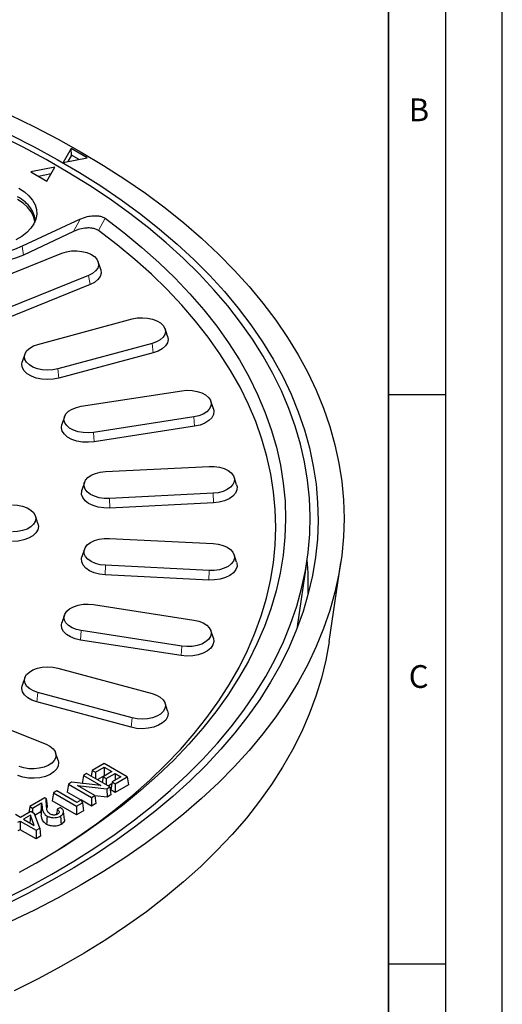
# Model space of a CAD drawing. Units: millimetres. Extents: x 0 to 420, y 0 to 297.
# Drawn here: x 378 to 420, y 145 to 231 of the extents above; entities that cross this region are included whole.
import ezdxf

# ---------------------------------------------------------------- set-up
doc = ezdxf.new("R2010")
doc.units = ezdxf.units.MM
doc.layers.add('LINIEN-DICK', color=7, linetype='Continuous', lineweight=35)
doc.layers.add('LINIEN-DÜNN', color=7, linetype='Continuous')
doc.layers.add('VORLAGE_TEXT', color=7, linetype='Continuous')
doc.styles.add('SLDTEXTSTYLE0', font='TXT', dxfattribs={"width": 0.605})

msp = doc.modelspace()

# ---------------------------------------------------------------- linework, layer by layer
at = {"color": 7, "linetype": 'Continuous', "lineweight": 25}
for p, q in [((382.1117, 220.1082), (381.4046, 218.8836)), ((383.5259, 219.2918), (382.1117, 220.1082)), ((382.1557, 219.5339), (382.1117, 220.1082)), ((381.4046, 218.8836), (383.5259, 219.2918)), ((382.1557, 219.5339), (381.8272, 218.9649)), ((382.8128, 219.1546), (382.1557, 219.5339)), ((380.6931, 218.4728), (378.5718, 218.0646)), ((378.5718, 218.0646), (379.986, 217.2481)), ((379.986, 217.2481), (380.6931, 218.4728)), ((380.3502, 217.8789), (379.2576, 217.6686)), ((382.9072, 213.9137), (377.8248, 211.5229)), ((382.3359, 212.8325), (377.9203, 210.7554)), ((373.8059, 207.8869), (381.2953, 210.9142)), ((384.7189, 209.492), (384.4934, 210.1668)), ((383.6539, 208.9697), (376.1645, 205.9423)), ((383.7856, 208.1612), (376.2962, 205.1338)), ((379.1962, 202.9109), (387.4824, 205.1415)), ((390.5957, 203.6159), (390.3702, 204.2907)), ((389.2203, 202.9901), (380.934, 200.7595)), ((378.0463, 202.0601), (377.8208, 201.3853)), ((389.3173, 202.17), (381.0311, 199.9394)), ((383.0078, 197.4702), (391.8392, 198.8363)), ((394.6156, 197.2399), (394.3901, 197.9147)), ((381.5212, 196.5486), (381.2957, 195.8738)), ((392.9034, 196.5433), (384.0721, 195.1773)), ((392.9629, 195.7154), (384.1316, 194.3493)), ((385.125, 191.7301), (394.2331, 192.1901)), ((396.6566, 190.5578), (396.4311, 191.2326)), ((383.2854, 190.7725), (383.0599, 190.0978)), ((394.5915, 189.8253), (385.4834, 189.3653)), ((394.6115, 188.9933), (385.5034, 188.5333)), ((379.1989, 187.1652), (378.9734, 187.84)), ((385.4834, 185.8649), (394.5915, 185.4049)), ((383.2854, 184.9074), (383.0599, 184.2326)), ((396.6566, 183.7726), (396.4311, 184.4474)), ((394.2331, 183.0401), (385.125, 183.5001)), ((402.0009, 178.1313), (402.8496, 183.9223)), ((404.7871, 176.7962), (405.8131, 183.753)), ((394.2131, 182.2081), (385.105, 182.6681)), ((384.0721, 180.0529), (392.9034, 178.6869)), ((381.5212, 179.1313), (381.2957, 178.4565)), ((391.8392, 176.3939), (383.0078, 177.76)), ((394.6156, 177.0905), (394.3901, 177.7652)), ((402.0009, 178.1313), (401.9832, 178.0126)), ((391.7797, 175.566), (382.9484, 176.932)), ((380.934, 174.4707), (389.2203, 172.2401)), ((378.0463, 173.6199), (377.8208, 172.9451)), ((387.4824, 170.0887), (379.1962, 172.3193)), ((387.3854, 169.2686), (379.0991, 171.4992)), ((390.5957, 170.7145), (390.3702, 171.3893)), ((376.1645, 169.2879), (379.9092, 167.7742)), ((380.9742, 166.352), (380.7487, 167.0268)), ((385.0108, 166.0881), (383.9655, 165.4847)), ((387.0429, 164.915), (385.0108, 166.0881)), ((383.9655, 165.4847), (383.8867, 164.9646)), ((383.9655, 165.4847), (384.2432, 165.3244)), ((384.2432, 165.3244), (385.0108, 165.7674)), ((384.2432, 165.3244), (384.2432, 164.7588)), ((385.6925, 165.3739), (384.9249, 164.9308)), ((385.0108, 165.7674), (385.6925, 165.3739)), ((385.0108, 165.7674), (385.0108, 165.0063)), ((385.2027, 164.7705), (385.9702, 165.2136)), ((385.9702, 165.2136), (386.4874, 164.915)), ((385.9702, 165.2136), (385.9702, 164.6164)), ((382.1495, 164.4363), (381.8822, 164.282)), ((384.7179, 164.1641), (382.1495, 164.4363)), ((383.198, 165.0416), (383.0919, 164.3417)), ((383.4757, 165.2019), (383.198, 165.0416)), ((383.198, 165.0416), (384.7179, 164.1641)), ((385.5078, 164.0288), (383.4757, 165.2019)), ((385.0108, 165.0063), (384.4126, 164.661)), ((384.9249, 164.9308), (384.8461, 164.4108)), ((384.9249, 164.9308), (385.2027, 164.7705)), ((385.0333, 164.9933), (385.0108, 165.0063)), ((385.2027, 164.7705), (385.2027, 164.205)), ((385.7199, 164.4719), (385.6138, 163.772)), ((386.4874, 164.915), (385.7199, 164.4719)), ((385.7199, 164.4719), (385.9976, 164.3116)), ((385.9976, 164.3116), (387.0429, 164.915)), ((387.0429, 164.915), (387.1489, 164.2151)), ((380.5664, 163.5224), (380.4603, 162.8225)), ((380.8441, 163.6827), (380.5664, 163.5224)), ((380.5664, 163.5224), (382.5985, 162.3493)), ((382.6259, 162.6541), (380.8441, 163.6827)), ((381.8822, 164.282), (381.7761, 163.5821)), ((383.0048, 162.8728), (381.7761, 163.5821)), ((381.8822, 164.282), (383.9143, 163.1089)), ((382.6677, 164.1492), (385.243, 163.8759)), ((384.192, 163.2692), (382.6677, 164.1492)), ((383.103, 164.3353), (383.0919, 164.3417)), ((385.243, 163.8759), (385.5078, 164.0288)), ((385.243, 163.8759), (385.2682, 163.1294)), ((385.6927, 164.2923), (385.3721, 164.1072)), ((385.5078, 164.0288), (385.6138, 163.3289)), ((385.9976, 163.5505), (385.6138, 163.772)), ((385.9976, 164.3116), (385.9976, 163.5505)), ((387.1489, 164.2151), (385.9976, 163.5505)), ((379.8024, 163.0814), (378.4831, 162.3197)), ((378.7334, 162.1752), (379.5166, 162.6274)), ((379.5166, 162.6274), (379.4529, 161.8295)), ((379.5166, 162.6274), (379.5603, 162.2559)), ((379.9229, 163.0119), (379.8024, 163.0814)), ((379.9626, 162.2745), (379.9229, 163.0119)), ((379.9229, 163.0119), (379.9969, 162.3305)), ((382.5985, 161.5882), (380.4603, 162.8225)), ((382.5985, 162.3493), (383.1097, 162.6444)), ((383.0204, 162.8819), (382.6259, 162.6541)), ((383.1097, 162.6444), (383.0204, 162.8819)), ((383.9143, 162.3478), (383.0291, 162.8588)), ((383.1097, 162.6444), (383.1917, 161.9306)), ((383.9143, 163.1089), (384.192, 163.2692)), ((383.9143, 163.1089), (383.9143, 162.3478)), ((384.192, 163.2692), (384.2981, 162.5693)), ((385.2682, 163.1294), (384.196, 163.2431)), ((385.6138, 163.3289), (385.2682, 163.1294)), ((378.5689, 161.8629), (377.6643, 161.3407)), ((378.4831, 162.3197), (378.399, 161.7648)), ((378.4831, 162.3197), (378.7334, 162.1752)), ((378.8886, 161.6783), (378.5689, 161.8629)), ((378.7334, 162.1752), (378.7334, 161.7679)), ((379.4529, 161.8295), (378.9415, 161.5343)), ((379.4529, 161.8295), (379.4855, 161.5531)), ((379.9969, 162.3305), (380.0031, 162.215)), ((381.1695, 162.2248), (380.8921, 162.0646)), ((381.5263, 161.161), (381.4515, 161.8582)), ((382.5985, 162.3493), (382.5985, 161.5882)), ((383.1917, 161.9306), (382.5985, 161.5882)), ((384.2981, 162.5693), (383.9143, 162.3478)), ((377.6643, 161.3407), (377.2257, 161.5939)), ((377.445, 160.9251), (377.6369, 161.0358)), ((377.6369, 161.0358), (379.0349, 160.2288)), ((377.6369, 161.0358), (377.6369, 160.2747)), ((378.5387, 161.5564), (377.9146, 161.1962)), ((377.9146, 161.1962), (378.8741, 160.6422)), ((378.5387, 161.5564), (378.499, 160.8588)), ((378.8741, 160.6422), (378.5387, 161.5564)), ((379.3532, 160.4125), (378.8886, 161.6783)), ((377.6369, 160.2747), (377.445, 160.164)), ((379.0349, 159.4677), (377.6369, 160.2747)), ((379.0349, 160.2288), (379.3532, 160.4125)), ((379.0349, 160.2288), (379.0349, 159.4677)), ((379.3532, 160.4125), (379.4349, 159.6986)), ((379.4349, 159.6986), (379.0349, 159.4677))]:
    msp.add_line(p, q, dxfattribs=at)
at = {"color": 8, "linetype": 'Continuous', "lineweight": 18}
for p, q in [((382.3359, 212.8325), (382.9072, 213.9137)), ((385.0965, 213.9843), (384.5269, 212.9022)), ((377.9203, 210.7554), (377.8248, 211.5229)), ((383.6539, 208.9697), (383.7856, 208.1612)), ((389.2203, 202.9901), (389.3173, 202.17)), ((381.0311, 199.9394), (380.934, 200.7595)), ((392.9034, 196.5433), (392.9629, 195.7154)), ((384.1316, 194.3493), (384.0721, 195.1773)), ((394.5915, 189.8253), (394.6115, 188.9933)), ((385.5034, 188.5333), (385.4834, 189.3653)), ((385.105, 182.6681), (385.125, 183.5001)), ((394.2331, 183.0401), (394.2131, 182.2081)), ((382.9484, 176.932), (383.0078, 177.76)), ((391.8392, 176.3939), (391.7797, 175.566)), ((379.0991, 171.4992), (379.1962, 172.3193)), ((387.4824, 170.0887), (387.3854, 169.2686)), ((379.5603, 162.2559), (379.4855, 161.5531))]:
    msp.add_line(p, q, dxfattribs=at)
at = {"color": 7, "linetype": 'Continuous', "lineweight": 25, "flags": 128}
for points in [[(376.7206, 223.0615), (378.8806, 222.0193), (380.9749, 220.9334), (383.0006, 219.805), (384.9553, 218.6355), (386.8365, 217.4266), (388.6417, 216.1796), (390.3686, 214.8962), (392.0151, 213.5781), (393.5791, 212.2269), (395.0585, 210.8443), (396.4515, 209.4322), (397.7563, 207.9922), (398.9712, 206.5262), (400.0947, 205.0362), (401.1254, 203.5239), (402.062, 201.9914), (402.9031, 200.4406), (403.6479, 198.8734), (404.2953, 197.2919), (404.8445, 195.698), (405.2948, 194.0938), (405.6456, 192.4814), (405.8965, 190.8628), (406.0472, 189.24), (406.0974, 187.6152), (406.0472, 185.9904), (405.8965, 184.3676), (405.6456, 182.749), (405.2948, 181.1366), (404.8445, 179.5324), (404.2953, 177.9385), (403.648, 176.357), (402.9032, 174.7898), (402.062, 173.239), (401.1255, 171.7064), (400.0949, 170.1942), (398.9713, 168.7041), (397.7564, 167.2382), (396.4516, 165.7982), (395.0586, 164.386), (393.5792, 163.0034), (392.0153, 161.6522), (390.3688, 160.3341), (388.6418, 159.0507), (386.8366, 157.8038), (384.9555, 156.5948), (383.0008, 155.4254), (380.9751, 154.2969), (378.8809, 153.211), (376.7208, 152.1689)], [(376.3364, 154.2159), (378.4048, 155.267), (380.4058, 156.3609), (382.3366, 157.4959), (384.1947, 158.6707), (385.9777, 159.8837), (387.6833, 161.1332), (389.3091, 162.4177), (390.8531, 163.7354), (392.3132, 165.0846), (393.6874, 166.4635), (394.974, 167.8703), (396.1713, 169.3031), (397.2776, 170.7601), (398.2916, 172.2394), (399.2119, 173.7389), (400.0372, 175.2567), (400.7665, 176.7908), (401.3989, 178.3392), (401.9334, 179.8998), (402.3695, 181.4706), (402.7064, 183.0495), (402.9438, 184.6344), (403.0814, 186.2233), (403.1189, 187.814), (403.0564, 189.4044), (402.8938, 190.9925), (402.6315, 192.5761), (402.2697, 194.1532), (401.809, 195.7216), (401.2499, 197.2794), (400.5933, 198.8244), (399.8398, 200.3546), (398.9907, 201.868), (398.0468, 203.3626), (397.0096, 204.8365), (395.8804, 206.2876), (394.6607, 207.7142), (393.352, 209.1142), (391.9561, 210.4858), (390.4749, 211.8273), (388.9103, 213.1368), (387.2643, 214.4127), (385.5391, 215.6533), (383.7371, 216.8568), (381.8606, 218.0218), (379.912, 219.1467), (377.8939, 220.23), (375.8091, 221.2703)], [(376.7841, 221.319), (378.8714, 220.2583), (380.8905, 219.1544), (382.839, 218.009), (384.714, 216.8235), (386.5133, 215.5995), (388.2345, 214.3386), (389.8751, 213.0424), (391.4332, 211.7127), (392.9066, 210.3512), (394.2933, 208.9597), (395.5917, 207.5401), (396.7999, 206.0942), (397.9163, 204.6239), (398.9396, 203.1312), (399.8682, 201.618), (400.7011, 200.0863), (401.4371, 198.5382), (402.0752, 196.9757), (402.6146, 195.4009), (403.0546, 193.8157), (403.3947, 192.2224), (403.6342, 190.6231), (403.7731, 189.0197), (403.8109, 187.4145), (403.7478, 185.8096), (403.5838, 184.207), (403.3191, 182.609), (402.954, 181.0175), (402.4891, 179.4348), (401.925, 177.8628), (401.2623, 176.3037), (400.502, 174.7595), (399.6451, 173.2323), (398.6927, 171.724), (397.646, 170.2367), (396.5065, 168.7724), (395.2756, 167.3328), (393.955, 165.9201), (392.5464, 164.5359), (391.0517, 163.1822), (389.4728, 161.8607), (387.8118, 160.5732), (386.0709, 159.3213), (384.2525, 158.1068), (382.3588, 156.9311), (380.3925, 155.796), (378.356, 154.7028), (376.2522, 153.653)], [(377.8248, 211.5229), (377.1475, 211.2438), (376.4141, 211.0169), (375.6366, 210.8457), (374.8276, 210.7331), (374.0004, 210.6809), (373.1684, 210.69), (372.3452, 210.7602), (371.5442, 210.8903), (370.7785, 211.0783), (370.0604, 211.3211), (369.4019, 211.6148), (368.8135, 211.9545), (368.3048, 212.3347), (367.8842, 212.7492), (367.5585, 213.1912), (367.333, 213.6536), (367.2115, 214.1289), (367.1957, 214.6091), (367.2861, 215.0867), (367.4812, 215.5537), (367.7777, 216.0025), (368.1709, 216.4259), (368.6543, 216.8169)], [(377.52, 216.6409), (378.0036, 216.3207), (378.4072, 215.9655), (378.7233, 215.5818), (378.9459, 215.1769), (379.0709, 214.7583), (379.0961, 214.3337), (379.0208, 213.9111), (378.8466, 213.4983), (378.5766, 213.1031), (378.2159, 212.7328), (377.7713, 212.3943), (377.2509, 212.0939)], [(378.9265, 213.6585), (378.9198, 213.722), (378.8137, 214.148), (378.6036, 214.561), (378.2939, 214.9526), (377.8908, 215.3147), (377.4025, 215.64)], [(377.9203, 210.7554), (377.2272, 210.4698), (376.4768, 210.2376), (375.6813, 210.0624), (374.8536, 209.9472), (374.0072, 209.8938), (373.1559, 209.9031), (372.3136, 209.9749), (371.4941, 210.1081), (370.7106, 210.3005), (369.9759, 210.5489), (369.302, 210.8494), (368.7, 211.1969), (368.1795, 211.5859), (367.7492, 212.0101), (367.416, 212.4624), (367.1852, 212.9355), (367.0608, 213.4217), (367.0447, 213.9132), (367.09, 214.22)], [(385.0965, 213.9843), (386.7554, 212.7238), (388.3321, 211.4284), (389.8241, 210.1002), (391.2296, 208.7408), (392.5465, 207.3521), (393.773, 205.9362), (394.9074, 204.4949), (395.9481, 203.0302), (396.8938, 201.5442), (397.7431, 200.0389), (398.4948, 198.5164), (399.1479, 196.9788), (399.7014, 195.4283), (400.1547, 193.867), (400.5071, 192.297), (400.758, 190.7205), (400.9073, 189.1397), (400.9545, 187.5569), (400.8998, 185.9741), (400.743, 184.3935), (400.4846, 182.8175), (400.1248, 181.248), (399.6641, 179.6874), (399.1032, 178.1378), (398.4428, 176.6012), (397.6839, 175.0799), (396.8275, 173.576), (395.8748, 172.0915), (394.8271, 170.6285), (393.6858, 169.189), (392.4526, 167.775), (391.1291, 166.3884), (389.7173, 165.0312), (388.2189, 163.7053), (386.6361, 162.4125), (384.9712, 161.1545), (383.2263, 159.9332), (381.404, 158.7502), (379.5067, 157.6071), (377.537, 156.5056)], [(379.0678, 157.3545), (380.8329, 158.4227), (382.6273, 159.5903), (384.3455, 160.7955), (385.985, 162.0367), (387.5435, 163.3121), (389.0191, 164.62), (390.4095, 165.9587), (391.713, 167.3262), (392.9276, 168.7207), (394.0518, 170.1402), (395.084, 171.5829), (396.0227, 173.0466), (396.8668, 174.5295), (397.6149, 176.0294), (398.2661, 177.5443), (398.8195, 179.0721), (399.2743, 180.6108), (399.6299, 182.1581), (399.8858, 183.7119), (400.0417, 185.2702), (400.0973, 186.8307), (400.0526, 188.3913), (399.9075, 189.95), (399.6625, 191.5044), (399.3176, 193.0525), (398.8735, 194.5922), (398.3308, 196.1212), (397.6901, 197.6377), (396.9524, 199.1393), (396.1187, 200.6241), (395.1902, 202.09), (394.1681, 203.5351), (393.0538, 204.9572), (391.8488, 206.3545), (390.5549, 207.725), (389.1738, 209.0669), (387.7074, 210.3782), (386.1577, 211.6573), (384.5269, 212.9022)], [(381.2953, 210.9142), (381.6996, 211.0414), (382.1428, 211.1133), (382.6026, 211.1266), (383.056, 211.0804), (383.4803, 210.9772), (383.8541, 210.822), (384.1588, 210.6228), (384.379, 210.3893), (384.5037, 210.1335), (384.5266, 209.868), (384.4467, 209.6063), (384.2678, 209.3614), (383.9991, 209.1456), (383.6539, 208.9697)], [(384.7189, 209.492), (384.7303, 209.455), (384.7558, 209.1599), (384.6669, 208.8689), (384.4681, 208.5966), (384.1694, 208.3567), (383.7856, 208.1612)], [(387.4824, 205.1415), (387.9189, 205.2262), (388.377, 205.2527), (388.8338, 205.2196), (389.2664, 205.1287), (389.6532, 204.9845), (389.9747, 204.7942), (390.2147, 204.5674), (390.3614, 204.3155), (390.4072, 204.051), (390.35, 203.7873), (390.1925, 203.5375), (389.9427, 203.3143), (389.6131, 203.1287), (389.2203, 202.9901)], [(390.5957, 203.6159), (390.6369, 203.3495), (390.5732, 203.0563), (390.3982, 202.7786), (390.1205, 202.5304), (389.7541, 202.3241), (389.3173, 202.17)], [(380.934, 200.7595), (380.4976, 200.6748), (380.0395, 200.6484), (379.5826, 200.6814), (379.15, 200.7723), (378.7632, 200.9165), (378.4418, 201.1068), (378.2017, 201.3336), (378.0551, 201.5855), (378.0092, 201.85), (378.0665, 202.1137), (378.2239, 202.3635), (378.4737, 202.5868), (378.8033, 202.7723), (379.1962, 202.9109)], [(381.0311, 199.9394), (380.5459, 199.8453), (380.0366, 199.8159), (379.5287, 199.8526), (379.0478, 199.9537), (378.6178, 200.114), (378.2604, 200.3255), (377.9935, 200.5777), (377.8305, 200.8578), (377.7796, 201.1518), (377.8208, 201.3853)], [(391.8392, 198.8363), (392.2944, 198.8759), (392.7535, 198.8561), (393.1935, 198.7777), (393.5922, 198.6448), (393.9297, 198.464), (394.1891, 198.2444), (394.3573, 197.997), (394.4259, 197.7342), (394.3915, 197.4692), (394.2558, 197.2152), (394.0256, 196.985), (393.7124, 196.7902), (393.332, 196.6404), (392.9034, 196.5433)], [(384.0721, 195.1773), (383.6169, 195.1377), (383.1577, 195.1575), (382.7178, 195.2359), (382.3191, 195.3688), (381.9816, 195.5495), (381.7222, 195.7691), (381.554, 196.0166), (381.4854, 196.2794), (381.5198, 196.5444), (381.6555, 196.7984), (381.8857, 197.0286), (382.1988, 197.2234), (382.5793, 197.3731), (383.0078, 197.4702)], [(394.6156, 197.2399), (394.6554, 197.0393), (394.6172, 196.7446), (394.4663, 196.4623), (394.2104, 196.2064), (393.8622, 195.9898), (393.4393, 195.8233), (392.9629, 195.7154)], [(384.1316, 194.3493), (383.6254, 194.3053), (383.115, 194.3274), (382.6259, 194.4144), (382.1827, 194.5622), (381.8075, 194.7632), (381.5191, 195.0073), (381.3321, 195.2823), (381.2559, 195.5745), (381.2941, 195.8692), (381.2957, 195.8738)], [(394.2331, 192.1901), (394.6934, 192.1835), (395.1395, 192.1179), (395.5492, 191.9967), (395.9019, 191.8258), (396.1799, 191.6139), (396.3693, 191.3717), (396.4605, 191.1112), (396.449, 190.8454), (396.3354, 190.5879), (396.1254, 190.3514), (395.8294, 190.1478), (395.4624, 189.9873), (395.0428, 189.878), (394.5915, 189.8253)], [(385.4834, 189.3653), (385.0232, 189.3719), (384.577, 189.4375), (384.1673, 189.5587), (383.8146, 189.7296), (383.5366, 189.9415), (383.3472, 190.1837), (383.256, 190.4442), (383.2675, 190.71), (383.3811, 190.9675), (383.5911, 191.204), (383.8871, 191.4076), (384.2541, 191.5681), (384.6737, 191.6774), (385.125, 191.7301)], [(396.6566, 190.5578), (396.6893, 190.4228), (396.6765, 190.1274), (396.5502, 189.8411), (396.3167, 189.5782), (395.9877, 189.3518), (395.5797, 189.1734), (395.1132, 189.0519), (394.6115, 188.9933)], [(385.5034, 188.5333), (384.9918, 188.5407), (384.4957, 188.6136), (384.0403, 188.7484), (383.6482, 188.9383), (383.3391, 189.1738), (383.1286, 189.4432), (383.0272, 189.7328), (383.04, 190.0282), (383.0599, 190.0978)], [(376.9546, 188.802), (377.4121, 188.7723), (377.8467, 188.6845), (378.2365, 188.5431), (378.5621, 188.3551), (378.807, 188.1301), (378.9591, 187.8792), (379.0106, 187.6151), (378.9591, 187.351), (378.807, 187.1001), (378.5621, 186.8751), (378.2365, 186.6871), (377.8467, 186.5457), (377.4121, 186.4579), (376.9546, 186.4282)], [(379.1989, 187.1652), (379.2403, 186.9152), (379.183, 186.6216), (379.0139, 186.3427), (378.7416, 186.0925), (378.3797, 185.8836), (377.9463, 185.7264), (377.4632, 185.6288), (376.9546, 185.5957)], [(385.125, 183.5001), (384.6737, 183.5528), (384.2541, 183.6621), (383.8871, 183.8226), (383.5911, 184.0262), (383.3811, 184.2627), (383.2675, 184.5203), (383.256, 184.786), (383.3472, 185.0465), (383.5366, 185.2888), (383.8146, 185.5006), (384.1673, 185.6715), (384.577, 185.7927), (385.0232, 185.8583), (385.4834, 185.8649)], [(394.5915, 185.4049), (395.0428, 185.3523), (395.4624, 185.2429), (395.8294, 185.0825), (396.1254, 184.8789), (396.3354, 184.6423), (396.449, 184.3848), (396.4605, 184.1191), (396.3693, 183.8585), (396.1799, 183.6163), (395.9019, 183.4044), (395.5492, 183.2336), (395.1395, 183.1123), (394.6934, 183.0467), (394.2331, 183.0401)], [(385.105, 182.6681), (384.6033, 182.7267), (384.1368, 182.8482), (383.7288, 183.0266), (383.3998, 183.253), (383.1663, 183.5159), (383.04, 183.8023), (383.0272, 184.0976), (383.0599, 184.2326)], [(396.6566, 183.7726), (396.6765, 183.703), (396.6893, 183.4076), (396.5879, 183.118), (396.3774, 182.8487), (396.0683, 182.6131), (395.6762, 182.4232), (395.2208, 182.2884), (394.7248, 182.2155), (394.2131, 182.2081)], [(383.0078, 177.76), (382.5793, 177.8571), (382.1988, 178.0068), (381.8857, 178.2016), (381.6555, 178.4318), (381.5198, 178.6858), (381.4854, 178.9508), (381.554, 179.2137), (381.7222, 179.4611), (381.9816, 179.6807), (382.3191, 179.8615), (382.7178, 179.9944), (383.1577, 180.0727), (383.6169, 180.0926), (384.0721, 180.0529)], [(382.9484, 176.932), (382.4719, 177.04), (382.049, 177.2064), (381.7009, 177.423), (381.445, 177.6789), (381.2941, 177.9613), (381.2559, 178.2559), (381.2957, 178.4565)], [(392.9034, 178.6869), (393.332, 178.5898), (393.7124, 178.4401), (394.0256, 178.2452), (394.2558, 178.015), (394.3915, 177.7611), (394.4259, 177.496), (394.3573, 177.2332), (394.1891, 176.9858), (393.9297, 176.7662), (393.5922, 176.5854), (393.1935, 176.4525), (392.7535, 176.3742), (392.2944, 176.3543), (391.8392, 176.3939)], [(404.7871, 176.7962), (404.7849, 176.7814), (404.497, 175.177), (404.1095, 173.5796), (403.6229, 171.9912), (403.0379, 170.4139), (402.3552, 168.8497), (401.5756, 167.3008), (400.7003, 165.7689), (399.7302, 164.2562), (398.6668, 162.7646), (397.5112, 161.296), (396.2651, 159.8522), (394.93, 158.4352), (393.5077, 157.0468), (391.9999, 155.6888), (390.4087, 154.3629), (388.7361, 153.0708), (386.9842, 151.8142), (385.1552, 150.5947), (383.2517, 149.4139), (381.2759, 148.2733), (379.2305, 147.1744), (377.1181, 146.1186)], [(394.6156, 177.0905), (394.6172, 177.0858), (394.6554, 176.7912), (394.5791, 176.499), (394.3921, 176.2239), (394.1038, 175.9798), (393.7286, 175.7788), (393.2853, 175.6311), (392.7962, 175.544), (392.2858, 175.5219), (391.7797, 175.566)], [(379.1962, 172.3193), (378.8033, 172.4579), (378.4737, 172.6435), (378.2239, 172.8667), (378.0665, 173.1165), (378.0092, 173.3802), (378.0551, 173.6447), (378.2017, 173.8966), (378.4418, 174.1234), (378.7632, 174.3137), (379.15, 174.4579), (379.5826, 174.5488), (380.0395, 174.5818), (380.4976, 174.5554), (380.934, 174.4707)], [(379.0991, 171.4992), (378.6624, 171.6533), (378.296, 171.8596), (378.0183, 172.1078), (377.8432, 172.3855), (377.7796, 172.6787), (377.8208, 172.9451)], [(389.2203, 172.2401), (389.6131, 172.1015), (389.9427, 171.916), (390.1925, 171.6927), (390.35, 171.4429), (390.4072, 171.1792), (390.3614, 170.9147), (390.2147, 170.6628), (389.9747, 170.436), (389.6532, 170.2457), (389.2664, 170.1015), (388.8338, 170.0106), (388.377, 169.9776), (387.9189, 170.004), (387.4824, 170.0887)], [(390.5957, 170.7145), (390.6369, 170.481), (390.5859, 170.187), (390.4229, 169.9069), (390.156, 169.6547), (389.7986, 169.4432), (389.3687, 169.2829), (388.8877, 169.1818), (388.3798, 169.1451), (387.8705, 169.1745), (387.3854, 169.2686)], [(379.9092, 167.7742), (380.2544, 167.5983), (380.5231, 167.3825), (380.702, 167.1376), (380.7819, 166.8759), (380.759, 166.6104), (380.6343, 166.3546), (380.4141, 166.1211), (380.1094, 165.9219), (379.7356, 165.7667), (379.3113, 165.6635), (378.8579, 165.6173), (378.3981, 165.6306), (377.9549, 165.7025), (377.5506, 165.8297)], [(380.9742, 166.352), (381.0111, 166.1842), (380.9856, 165.8891), (380.847, 165.6047), (380.6022, 165.3452), (380.2635, 165.1237), (379.8479, 164.9512), (379.3763, 164.8364), (378.8722, 164.7851), (378.361, 164.7998), (377.8683, 164.8798), (377.4188, 165.0212)], [(380.0089, 161.4705), (379.9895, 161.2013), (379.9729, 160.9706), (379.9562, 160.7398)], [(381.1863, 161.4708), (381.2057, 161.2016), (381.2224, 160.9708), (381.239, 160.7401)]]:
    msp.add_lwpolyline(points, dxfattribs=at)
at = {"color": 7, "linetype": 'Continuous', "lineweight": 25}
msp.add_arc((377.6932, 181.7829), 25.2614, 358.155238, 4.998319, dxfattribs=at)
for points, knots in [([(378.9291, 213.6288), (378.9364, 213.6659), (378.9819, 213.8996), (378.8699, 214.3349), (378.5816, 214.9042), (378.0986, 215.4355), (377.6416, 215.7314), (377.4131, 215.8794)], [0, 0, 0, 0, 0.0449911, 0.2837434, 0.5224956, 0.7612478, 1, 1, 1, 1]), ([(382.9072, 213.9137), (383.1054, 213.9939), (383.4606, 214.1376), (384.0309, 214.2239), (384.4916, 214.2106), (384.8548, 214.1293), (385.0176, 214.0316), (385.0965, 213.9843)], [0, 0, 0, 0, 0.2971151, 0.5325104, 0.7125964, 0.8608236, 1, 1, 1, 1]), ([(384.5269, 212.9022), (384.4435, 212.9519), (384.277, 213.0513), (383.9039, 213.1317), (383.4237, 213.1419), (382.8598, 213.0473), (382.5134, 212.9053), (382.3359, 212.8325)], [0, 0, 0, 0, 0.1463358, 0.2924333, 0.4778512, 0.7325444, 1, 1, 1, 1]), ([(379.5603, 162.2559), (379.5733, 162.1657), (379.6062, 161.9379), (379.7393, 161.6557), (379.9517, 161.5098), (380.0089, 161.4705)], [0, 0, 0, 0, 0.3241549, 0.8177986, 1, 1, 1, 1]), ([(380.2596, 161.6464), (380.2025, 161.6901), (380.0575, 161.801), (379.9821, 162.025), (379.9691, 162.1913), (379.9626, 162.2745)], [0, 0, 0, 0, 0.24494769, 0.62193928, 1, 1, 1, 1]), ([(380.8921, 162.0646), (380.8793, 161.977), (380.8568, 161.8221), (380.8338, 161.6669), (380.8238, 161.5995)], [0, 0, 0, 0, 0.565667, 1, 1, 1, 1]), ([(380.8921, 162.0646), (380.9478, 162.0186), (381.0378, 161.9444), (381.0669, 161.8251), (381.0422, 161.734), (380.9832, 161.6762), (380.9396, 161.6493), (380.9298, 161.6433)], [0, 0, 0, 0, 0.3579884, 0.577121, 0.7614173, 0.9462996, 1, 1, 1, 1]), ([(381.1863, 161.4708), (381.2676, 161.5278), (381.4197, 161.6344), (381.4705, 161.8294), (381.409, 162.0198), (381.2823, 162.1459), (381.1846, 162.2143), (381.1695, 162.2248)], [0, 0, 0, 0, 0.261073, 0.4883276, 0.6810951, 0.9507283, 1, 1, 1, 1]), ([(379.9562, 160.7398), (379.8663, 160.8064), (379.6451, 160.97), (379.5276, 161.2621), (379.4978, 161.4682), (379.4855, 161.5531)], [0, 0, 0, 0, 0.2874299, 0.7067419, 1, 1, 1, 1]), ([(380.0089, 161.4705), (380.0944, 161.4322), (380.2618, 161.3573), (380.5573, 161.3183), (380.8294, 161.3349), (381.0383, 161.3923), (381.1432, 161.4479), (381.1863, 161.4708)], [0, 0, 0, 0, 0.2459362, 0.4816478, 0.6738363, 0.8658966, 1, 1, 1, 1]), ([(380.9298, 161.6433), (380.8848, 161.6213), (380.8012, 161.5805), (380.6434, 161.5574), (380.4914, 161.5632), (380.358, 161.5954), (380.29, 161.6307), (380.2596, 161.6464)], [0, 0, 0, 0, 0.2333532, 0.4341642, 0.6345734, 0.836964, 1, 1, 1, 1]), ([(381.5223, 161.1605), (381.5242, 161.1557), (381.5497, 161.0887), (381.4951, 160.9579), (381.3756, 160.8238), (381.2724, 160.7606), (381.239, 160.7401)], [0, 0, 0, 0, 0.0319557, 0.4418151, 0.8191059, 1, 1, 1, 1]), ([(381.239, 160.7401), (381.1406, 160.6931), (380.97, 160.6118), (380.6567, 160.5744), (380.3718, 160.5957), (380.1286, 160.6527), (380.0044, 160.7155), (379.9562, 160.7398)], [0, 0, 0, 0, 0.2650459, 0.4593091, 0.6532891, 0.8656344, 1, 1, 1, 1])]:
    msp.add_open_spline(points, degree=3, knots=knots, dxfattribs=at)
at = {"layer": 'LINIEN-DICK'}
msp.add_line((410, 5), (410, 287), dxfattribs=at)
at = {"layer": 'LINIEN-DÜNN'}
for p, q in [((420, 0), (420, 297)), ((415, 292), (415, 5)), ((410, 198.5), (415, 198.5)), ((410, 148.5), (415, 148.5))]:
    msp.add_line(p, q, dxfattribs=at)

# ---------------------------------------------------------------- texts
at = {"layer": 'VORLAGE_TEXT', "char_height": 2, "attachment_point": 2, "style": 'SLDTEXTSTYLE0'}
for s, insert in [('B', (412.6717, 224.5121)), ('C', (412.6491, 174.728))]:
    msp.add_mtext(s, dxfattribs=dict(at, insert=insert))

doc.saveas('drawing.dxf')
